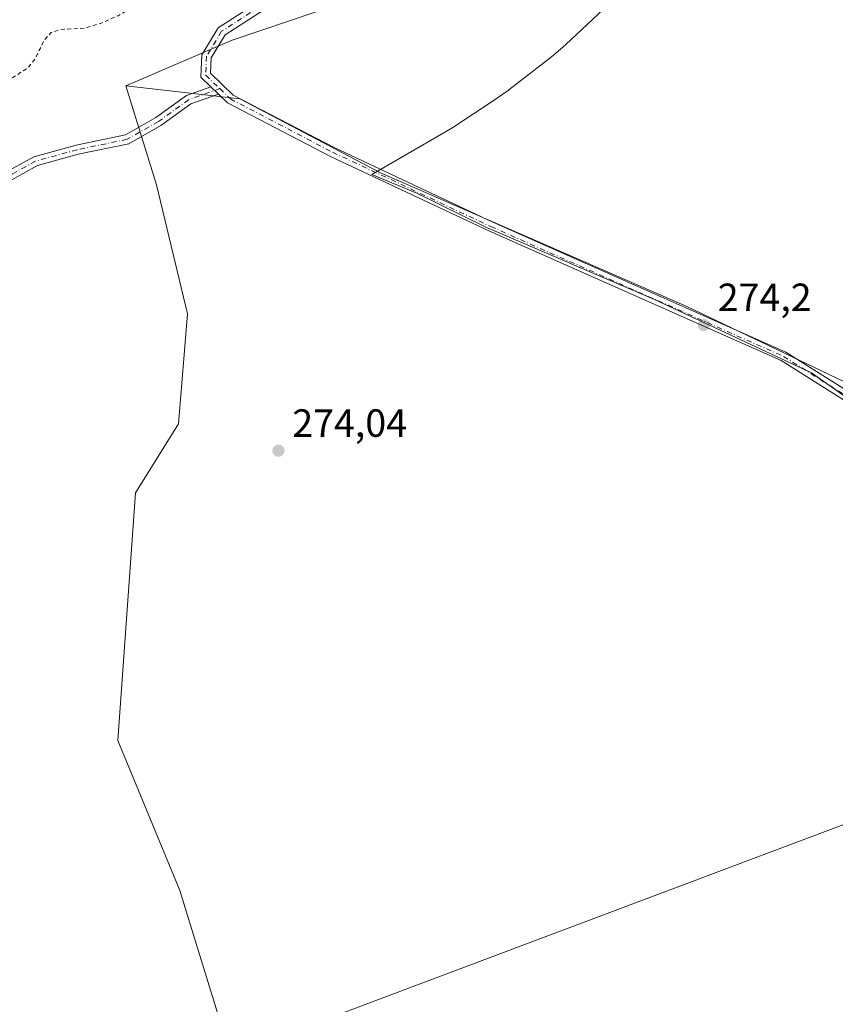
# Model space of a CAD drawing. Units: metres. Extents: x 601363 to 604834, y 4678274 to 4680637.
# Drawn here: x 601971 to 602178, y 4678564 to 4678815 of the extents above; entities that cross this region are included whole.
import ezdxf

# ---------------------------------------------------------------- set-up
doc = ezdxf.new("R2010")
doc.units = ezdxf.units.M
doc.header["$MEASUREMENT"] = 0
doc.linetypes.add('DGN Style 2', pattern=[1.6480167562047852, 0.988810053722871, -0.6592067024819142])
doc.linetypes.add('DGN Style 4', pattern=[2.6384748266838614, 1.318413404963828, -0.6592067024819142, 0.001648016756204785, -0.6592067024819142])
for name, color, linetype, lineweight in [('Arbolado forestal CxS', 92, 'Continuous', 0), ('Camino Cxs', 7, 'Continuous', 0), ('Camino eje', 30, 'DGN Style 4', 13), ('Curva de nivel auxiliar', 30, 'DGN Style 2', 0), ('Espacio natural protegido', 121, 'Continuous', 13), ('Espacio natural protegido CxS', 121, 'Continuous', 0), ('Pastizal CxS', 92, 'Continuous', 0), ('Pista no pavimentada Cxs', 111, 'Continuous', 0), ('Pista no pavimentada eje', 91, 'DGN Style 4', 0), ('Punto de cota en terreno', 7, 'Continuous', 0), ('Rótulo de punto de cota en terreno', 7, 'Continuous', 0), ('Suelo desnudo CxS', 253, 'Continuous', 0)]:
    doc.layers.add(name, color=color, linetype=linetype, lineweight=lineweight)
doc.styles.add('Style-Arial', font='txt')

# ---------------------------------------------------------------- blocks, each defined once
blk = doc.blocks.new('*U8')
at = {"layer": 'Arbolado forestal CxS', "color": 92, "linetype": 'Continuous', "lineweight": 0}
blk.add_polyline3d([(602427.9266999997, 4678781.2851, 274.3788999999961), (602365.9023000002, 4678741.053900001, 274.0963000000047), (602299.2317000004, 4678698.751700001, 273.9033999999957), (602311.0617000004, 4678683.931299999, 273.8898000000045), (602312.3217000002, 4678680.9713, 274.0724000000046), (602312.2117, 4678678.611300001, 274.3246000000072), (602312.9707000004, 4678674.676300001, 274.9527999999991), (602282.1677000001, 4678673.613500001, 276.593399999998), (602230.5619000001, 4678657.4911, 275.1067999999942), (602191.1069, 4678638.549500001, 275.0032999999967), (602195.1343, 4678675.1403, 274.5819999999949), (602195.1347000003, 4678700.049500001, 274.9082999999956), (602184.1750999996, 4678720.9735, 274.6419000000024), (602140.3351999996, 4678741.897700001, 274.5687000000034), (602062.6187000005, 4678775.7751, 274.6033000000025), (602026.7498000005, 4678794.706300001, 274.5592000000034), (601997.7805000005, 4678798.0065, 275.248900000006), (602024.7494000001, 4678809.5953, 274.9823999999935), (602053.6785000004, 4678819.3355, 274.426999999996)], dxfattribs=at)
blk = doc.blocks.new('5PATER')
at = {"layer": 'Suelo desnudo CxS', "linetype": 'Continuous', "lineweight": 0}
h = blk.add_hatch(color=51, dxfattribs=at)
edge = h.paths.add_edge_path()
edge.add_ellipse((0, 0), major_axis=(-0.1095731443231308, -0.1110710700762829), ratio=0.9994222409660322, start_angle=0, end_angle=360)

msp = doc.modelspace()

# ---------------------------------------------------------------- linework, layer by layer
at = {"layer": 'Arbolado forestal CxS', "color": 92, "linetype": 'Continuous', "lineweight": 0}
for points in [[(602053.6785000004, 4678819.3355, 274.426999999996), (602024.7494000001, 4678809.5953, 274.9823999999935), (601997.7805000005, 4678798.0065, 275.248900000006), (602005.5081000002, 4678772.827299999, 274.5424999999959), (602013.4594999999, 4678740.034299999, 274.290599999993), (602011.1079000002, 4678712.0207, 274.2108000000007), (602000.1897, 4678694.550899999, 274.3282000000036), (601995.6939000003, 4678631.540899999, 274.5829999999987), (602011.4719000002, 4678593.4001, 274.6300000000047), (602027.4896999998, 4678541.3369, 274.0503000000026)], [(602053.6785000004, 4678819.3355, 274.426999999996), (602024.7494000001, 4678809.5953, 274.9823999999935), (601997.7805000005, 4678798.0065, 275.248900000006)], [(602053.6785000004, 4678819.3355, 274.426999999996), (602024.7494000001, 4678809.5953, 274.9823999999935), (601997.7805000005, 4678798.0065, 275.248900000006)], [(601997.7805000005, 4678798.0065, 275.248900000006), (602005.5081000002, 4678772.827299999, 274.5424999999959), (602013.4594999999, 4678740.034299999, 274.290599999993), (602011.1079000002, 4678712.0207, 274.2108000000007), (602000.1897, 4678694.550899999, 274.3282000000036), (601995.6939000003, 4678631.540899999, 274.5829999999987), (602011.4719000002, 4678593.4001, 274.6300000000047), (602027.4896999998, 4678541.3369, 274.0503000000026), (602047.9922000002, 4678491.276900001, 274.1763000000064), (602077.3240999999, 4678438.7819, 274.4746000000014), (602104.6268999996, 4678397.8257, 274.8175999999949), (602111.4521000005, 4678356.8707, 274.4274000000005), (602118.2774999999, 4678318.1909, 274.482999999993), (602125.5517999995, 4678284.239499999, 274.5993000000017)], [(601997.7805000005, 4678798.0065, 275.248900000006), (602026.7498000005, 4678794.706300001, 274.5592000000034), (602062.6187000005, 4678775.7751, 274.6033000000025), (602140.3351999996, 4678741.897700001, 274.5687000000034), (602184.1750999996, 4678720.9735, 274.6419000000024), (602195.1347000003, 4678700.049500001, 274.9082999999956), (602195.1343, 4678675.1403, 274.5819999999949), (602191.1069, 4678638.549500001, 275.0032999999967)]]:
    msp.add_polyline3d(points, dxfattribs=at)
at = {"layer": 'Camino Cxs', "color": 7, "linetype": 'Continuous', "lineweight": 0, "extrusion": (0.1668463253864034, -0.1603302393366501, 0.9728599683712487), "elevation": -649439.7085362661, "flags": 128}
msp.add_lwpolyline([(3790762.408615715, 2731652.295106449), (3790762.408615716, 2731649.539208625)], dxfattribs=at)
at = {"layer": 'Camino Cxs', "color": 7, "linetype": 'Continuous', "lineweight": 0}
for points in [[(601966.2915000003, 4678775.5131, 275.1281000000017), (601974.3529000003, 4678779.960700001, 274.8555999999954), (601985.1096999999, 4678782.9189, 274.6429000000062), (601997.6630999995, 4678785.5341, 274.7725999999966), (602005.3793000003, 4678789.9067, 275.2185000000027), (602013.1369000003, 4678795.5241, 278.2173000000039), (602019.3778999997, 4678797.7545, 275.820000000007), (602021.3109999998, 4678795.8969, 275.1823000000004), (602014.2670999998, 4678793.3795, 275.8481999999931), (602006.6787, 4678787.884500001, 274.8337000000029), (601998.5198999997, 4678783.2611, 274.7560999999987), (601985.6732999999, 4678780.5847, 274.6380000000063), (601975.2632999998, 4678777.722100001, 274.8298999999971), (601967.9789000005, 4678773.7029, 274.9805999999954)], [(601966.2915000003, 4678775.5131, 275.1281000000017), (601974.3529000003, 4678779.960700001, 274.8555999999954), (601985.1096999999, 4678782.9189, 274.6429000000062), (601997.6630999995, 4678785.5341, 274.7725999999966), (602005.3793000003, 4678789.9067, 275.2185000000027), (602013.1369000003, 4678795.5241, 278.2173000000039), (602019.3778999997, 4678797.7545, 275.820000000007)], [(602021.3110999997, 4678795.8968, 275.1823000000004), (602014.2670999998, 4678793.3795, 275.8481999999931), (602006.6787, 4678787.884500001, 274.8337000000029), (601998.5198999997, 4678783.2611, 274.7560999999987), (601985.6732999999, 4678780.5847, 274.6380000000063), (601975.2632999998, 4678777.722100001, 274.8298999999971), (601967.9789000005, 4678773.7029, 274.9805999999954)]]:
    msp.add_polyline3d(points, dxfattribs=at)
at = {"layer": 'Camino eje', "color": 30, "linetype": 'DGN Style 4', "lineweight": 13}
msp.add_polyline3d([(602021.6069, 4678797.276900001, 275.2657000000036), (602013.7018999998, 4678794.451900001, 276.9239999999991), (602006.0290999999, 4678788.895500001, 275.0390000000043), (601998.0915000001, 4678784.397700001, 274.7611999999936), (601985.3914999999, 4678781.751700001, 274.6392000000051), (601974.8081, 4678778.8413, 274.8399000000064), (601967.1350999996, 4678774.608100001, 275.0256999999983)], dxfattribs=at)
at = {"layer": 'Curva de nivel auxiliar', "color": 30, "linetype": 'DGN Style 2', "lineweight": 0, "elevation": 272.5, "flags": 128}
msp.add_lwpolyline([(602110.6015, 4678284.020300001), (602110.3099999996, 4678284.510600001), (602107.7494999999, 4678288.831599999), (602107.7444000002, 4678288.840100001), (602104.0444, 4678294.920100001), (602104.0283000004, 4678294.945499999), (602099.0396999996, 4678302.613399999), (602098.0438000001, 4678304.161499999), (602097.8200000003, 4678304.870100001), (602096.3200000003, 4678307.4801), (602094.7907999996, 4678309.2181), (602094.0970999999, 4678310.296399999), (602090.6221000003, 4678316.471999999), (602087.4084000001, 4678322.799799999), (602084.7246000003, 4678328.4967), (602082.0345000001, 4678334.197000001), (602082.0311000004, 4678334.204100001), (602082.0225999998, 4678334.221200001), (602078.7325999998, 4678340.7312), (602078.7213000003, 4678340.753000001), (602075.2713000001, 4678347.183), (602075.2492000004, 4678347.222100001), (602072.3589000005, 4678352.0726), (602072.3419000005, 4678352.100099999), (602069.3019000003, 4678356.840100001), (602069.2742999997, 4678356.880799999), (602065.9961999999, 4678361.4782), (602062.7911, 4678366.034399999), (602059.0965999998, 4678373.4233), (602055.4286000002, 4678380.929300001), (602055.3885000005, 4678381.0031), (602055.3805000001, 4678381.0163), (602050.3504999997, 4678389.146299999), (602050.3324999996, 4678389.1744), (602045.0324999997, 4678397.134400001), (602045.0085000005, 4678397.1688), (602041.3085000003, 4678402.238800001), (602037.6311999997, 4678407.3014), (602033.1966000004, 4678413.963199999), (602029.1114999996, 4678420.831300001), (602025.4234999996, 4678427.7489), (602021.7544, 4678434.6972), (602021.7505000001, 4678434.704399999), (602017.7805000005, 4678442.0744), (602017.7767000003, 4678442.081499999), (602013.7467, 4678449.421499999), (602013.7285000002, 4678449.4531), (602013.6807000004, 4678449.525800001), (602008.0631999997, 4678457.302300001), (602002.5632999997, 4678465.0558), (601998.6355999997, 4678472.4702), (601998.1600000003, 4678474.5601), (601996.9400000004, 4678477.340100001), (601995.3399999999, 4678479.3201), (601994.7810000004, 4678479.7465), (601990.3936999999, 4678488.0285), (601986.9790000003, 4678494.4692), (601986.9500000002, 4678496.2501), (601985.7999999998, 4678500.640100001), (601981.7100000001, 4678509.0801), (601976.8600000005, 4678516.050100001), (601972.6799999997, 4678525.0101), (601971.4199999999, 4678526.270099999), (601969.7484999998, 4678527.3643), (601968.7961999997, 4678529.2051), (601958.8812999995, 4678552.679300001), (601958.8641999997, 4678552.717499999), (601939.5021000003, 4678593.6908), (601925.1052999999, 4678627.314099999), (601923.5099999999, 4678633.5601), (601917.2800000003, 4678648.6501), (601914.4100000003, 4678656.950099999), (601911.0499999998, 4678668.6601), (601905.9900000002, 4678680.770099999), (601903.5800000001, 4678691.360099999), (601897.2100000001, 4678710.200099999), (601897.04, 4678715.590100001), (601897.7800000003, 4678721.610099999), (601901.6799999997, 4678730.100099999), (601903.0099999999, 4678737.170100001), (601905.0999999996, 4678740.6501), (601912.29, 4678749.9101), (601915.04, 4678753.0001), (601930.9500000002, 4678767.620100001), (601937.8399999999, 4678774.800100001), (601947.0499999998, 4678781.7301), (601950.0999999996, 4678785.720100001), (601956.3200000003, 4678792.0101), (601957.7100000001, 4678794.210100001), (601960.29, 4678796.4001), (601968.3499999996, 4678799.690099999), (601972.8099999996, 4678802.520099999), (601974.7100000001, 4678804.880100001), (601977.1100000005, 4678809.790100001), (601978.7999999998, 4678811.520099999), (601981.1799999997, 4678812.3301), (601987.1799999997, 4678812.640100001), (601991.4900000002, 4678813.920100001), (601995.7999999998, 4678815.8201), (602005.3499999996, 4678821.610099999), (602007.4000000004, 4678823.4101), (602009.1500000004, 4678825.5601), (602011.9299999997, 4678831.340100001), (602013.0300000003, 4678832.4901), (602014.5099999999, 4678832.8301), (602016.5700000003, 4678832.220100001), (602017.9299999997, 4678831.0101), (602020.6500000004, 4678827.090100001), (602021.8399999999, 4678826.130100001), (602023.2999999998, 4678825.550100001), (602025.7699999996, 4678825.370100001), (602028.9299999997, 4678825.7301), (602033.8399999999, 4678827.710100001), (602038.9299999997, 4678830.890100001), (602045.5899999999, 4678837.800100001), (602047.5800000001, 4678842.100099999), (602048.8799999999, 4678848.5101), (602050.0899999999, 4678850.4801), (602051.8099999996, 4678851.390100001), (602055.9100000003, 4678852.220100001), (602059.2400000002, 4678853.3301), (602068.1500000004, 4678857.200099999), (602069.7100000001, 4678858.9001), (602071.3700000001, 4678863.4101), (602072.6600000003, 4678864.6501), (602073.7800000003, 4678865.100099999), (602078.2999999998, 4678865.870100001), (602083.0899999999, 4678868.840100001), (602090.2800000003, 4678872.340100001), (602091.9800000006, 4678873.9101), (602093.7199999997, 4678877.5001), (602094.9400000004, 4678878.2501), (602097.2300000006, 4678878.1501), (602100.4699999997, 4678876.9301), (602102.6600000003, 4678876.4801), (602108.5199999996, 4678876.390100001), (602111.9199999999, 4678875.9001), (602113.6100000005, 4678876.270099999), (602119.6900000004, 4678881.0801), (602123.7999999998, 4678882.360099999), (602128.7999999998, 4678886.220100001), (602137.9900000002, 4678890.2501), (602139.8499999996, 4678891.890100001), (602142.5, 4678895.380100001), (602143.9500000002, 4678896.670100001), (602148.1100000005, 4678899.0001), (602154.2800000003, 4678901.4901), (602158.4900000002, 4678903.7301), (602165.7999999998, 4678908.670100001), (602169.4699999997, 4678911.5801), (602171.0700000003, 4678914.0001), (602172.0800000001, 4678918.290100001), (602172.8300000001, 4678919.950099999), (602174.2100000001, 4678921.780099999), (602177.5300000003, 4678925.130100001), (602180.6200000001, 4678932.3101), (602186.0599999996, 4678940.1601), (602186.5599999996, 4678942.040100001), (602186.7199999997, 4678946.200099999), (602187.3499999996, 4678949.550100001), (602188.5700000003, 4678953.4801), (602190.7999999998, 4678958.2301), (602193.8200000003, 4678962.460100001), (602199.4299999997, 4678967.4001), (602200.1100000005, 4678968.6801), (602200.4600000001, 4678971.920100001), (602201.25, 4678974.100099999), (602202.2599999999, 4678975.540100001), (602205.1500000004, 4678978.0701), (602206.25, 4678980.130100001), (602207.6200000001, 4678986.300100001), (602211.1600000003, 4678997.090100001), (602212.1100000005, 4679002.550100001), (602212.5800000001, 4679013.720100001), (602212.1100000005, 4679020.720100001), (602213.3600000005, 4679028.4801), (602213.3899999997, 4679034.1501), (602214.0300000003, 4679038.4901), (602214.2199999997, 4679042.670100001), (602215.9400000004, 4679053.420100001), (602216.1500000004, 4679056.790100001), (602215.4699999997, 4679065.8301), (602214.6900000004, 4679071.770099999), (602214.7699999996, 4679081.9901), (602214.4299999997, 4679084.640100001), (602213.1900000004, 4679087.670100001), (602211.6699999999, 4679089.610099999), (602210.04, 4679090.420100001), (602205.9100000003, 4679091.620100001), (602204.8399999999, 4679092.420100001), (602204.8600000005, 4679093.770099999), (602206.7999999998, 4679098.4301), (602206.6699999999, 4679101.880100001), (602203.3200000003, 4679112.110099999), (602193.5800000001, 4679138.4801), (602183.1900000004, 4679168.100099999), (602174.4100000003, 4679192.0601), (602167.2699999996, 4679208.4801), (602161.2400000002, 4679221.350099999), (602155.2000000002, 4679234.720100001), (602145.5199999996, 4679252.880100001), (602127.5899999999, 4679279.5001), (602096.9800000006, 4679316.620100001), (602068.3700000001, 4679349.7301), (602064.1600000003, 4679358.360099999), (602062.25, 4679361.300100001), (602059.4600000001, 4679362.840100001), (602049.2300000006, 4679365.670100001), (602047.5499999998, 4679366.450099999), (602046.5099999999, 4679367.360099999), (602046.1900000004, 4679368.1601), (602046.3399999999, 4679369.050100001), (602052.29, 4679370.840100001), (602052.4400000004, 4679372.210100001), (602049.2100000001, 4679376.4901), (602036.5499999998, 4679392.370100001), (602022.6299999999, 4679412.1601), (602009.75, 4679430.5601), (602008.0899999999, 4679433.9901), (602007.8499999996, 4679438.630100001), (602007.4600000001, 4679440.590100001), (602005.7100000001, 4679444.3101), (602003.4100000003, 4679447.690099999), (602000.5899999999, 4679449.640100001), (601996.8300000001, 4679450.290100001), (601995.8700000001, 4679450.7601), (601991.3200000003, 4679456.200099999), (601989.2400000002, 4679457.710100001), (601985.6500000004, 4679459.550100001), (601984.0899999999, 4679460.780099999), (601982.3899999997, 4679463.300100001), (601978.4600000001, 4679466.6601), (601975.8899999997, 4679468.290100001), (601963.9699999997, 4679476.700099999), (601960.04, 4679479.950099999), (601956.7000000002, 4679483.6501), (601952.25, 4679486.850099999), (601943.0999999996, 4679490.940099999), (601941.8700000001, 4679492.2301), (601939.3099999996, 4679496.280099999), (601929.4699999997, 4679507.470100001), (601923.9600000001, 4679511.860099999), (601921.0999999996, 4679517.450099999), (601906.79, 4679536.9101), (601899.0199999996, 4679544.9901), (601891.3899999997, 4679553.630100001), (601887.6100000005, 4679558.5601), (601881.2400000002, 4679565.210100001), (601872.04, 4679578.050100001), (601863.9000000004, 4679585.720100001), (601857.9900000002, 4679593.9901), (601850.9400000004, 4679600.920100001), (601837.75, 4679615.800100001), (601829.4199999999, 4679623.360099999), (601816.0099999999, 4679633.600099999), (601809.2199999997, 4679640.8201), (601803.7800000003, 4679645.7301), (601800.2300000006, 4679648.2601), (601793.0999999996, 4679655.950099999), (601784.5999999996, 4679666.530099999), (601776.1900000004, 4679674.470100001), (601771.0800000001, 4679678.2601), (601768.5300000003, 4679681.8201), (601762.4900000002, 4679688.470100001), (601759.9600000001, 4679692.4801), (601758.3200000003, 4679694.4301), (601755.8399999999, 4679696.5001), (601750.5499999998, 4679699.220100001), (601748.54, 4679700.9101), (601747.6299999999, 4679702.2301), (601746.25, 4679707.790100001), (601744.8300000001, 4679710.710100001), (601740.8200000003, 4679715.9001), (601731.8399999999, 4679726.0101), (601727.5099999999, 4679729.4101), (601722.7100000001, 4679731.880100001), (601719.5, 4679734.370100001), (601715.4500000002, 4679736.610099999), (601713.9299999997, 4679738.590100001), (601711.9100000003, 4679742.1801), (601710.6699999999, 4679743.550100001), (601706.4100000003, 4679747.390100001), (601702.4299999997, 4679749.610099999), (601700.4800000006, 4679751.2401), (601699.5499999998, 4679752.770099999), (601698, 4679756.640100001), (601696.9600000001, 4679757.8101), (601693.5700000003, 4679760.390100001), (601690.7199999997, 4679766.1601), (601689.1699999999, 4679768.3201), (601685.9699999997, 4679770.960100001), (601681.2199999997, 4679773.600099999), (601678.5999999996, 4679775.710100001), (601677.4000000004, 4679776.110099999), (601676.4800000006, 4679775.800100001), (601676.25, 4679774.620100001), (601676.8600000005, 4679773.1601), (601678.8700000001, 4679770.890100001), (601681.8799999999, 4679768.550100001), (601688.79, 4679757.840100001), (601692.7699999996, 4679754.390100001), (601695.6699999999, 4679749.450099999), (601700.4299999997, 4679743.3201), (601702.5099999999, 4679741.540100001), (601707.3600000005, 4679738.390100001), (601710.5, 4679735.110099999), (601715.79, 4679727.960100001), (601716.8899999997, 4679724.540100001), (601719.3399999999, 4679721.6601), (601721.0099999999, 4679720.0601), (601722.4600000001, 4679719.220100001), (601726.3399999999, 4679718.8101), (601727.9800000006, 4679718.050100001), (601728.7000000002, 4679716.610099999), (601729.9800000006, 4679712.090100001), (601730.9900000002, 4679706.890100001), (601733.3099999996, 4679703.090100001), (601735.1100000005, 4679701.960100001), (601740.7400000002, 4679701.2501), (601743.3600000005, 4679700.3101), (601744.3600000005, 4679698.710100001), (601744.6299999999, 4679694.8201), (601745.3200000003, 4679693.200099999), (601746.7599999999, 4679692.120100001), (601750.2999999998, 4679690.350099999), (601753.8300000001, 4679687.670100001), (601754.2100000001, 4679686.790100001), (601754.0999999996, 4679685.5801), (601751.8200000003, 4679683.550100001), (601751.54, 4679680.6801), (601754.2000000002, 4679673.120100001), (601755.7199999997, 4679670.7601), (601757.4600000001, 4679669.670100001), (601758.8099999996, 4679669.770099999), (601760.0999999996, 4679670.770099999), (601762.1200000001, 4679673.7601), (601763.4699999997, 4679675.0601), (601765.3499999996, 4679675.710100001), (601766.6600000003, 4679675.780099999), (601767.5599999996, 4679675.4901), (601767.5700000003, 4679673.840100001), (601766.6399999997, 4679671.8101), (601765.9000000004, 4679671.030099999), (601763.4500000002, 4679669.9301), (601762.04, 4679668.9101), (601760.8099999996, 4679667.5001), (601760.1200000001, 4679665.9101), (601760.6900000004, 4679663.5701), (601764.1299999999, 4679659.2301), (601767.0999999996, 4679656.710100001), (601772.9900000002, 4679653.940099999), (601773.5700000003, 4679653.100099999), (601775.1900000004, 4679648.380100001), (601776.1900000004, 4679647.0601), (601777.3200000003, 4679646.3201), (601778.0999999996, 4679646.300100001), (601778.8200000003, 4679646.6801), (601781.4199999999, 4679650.090100001), (601783.1500000004, 4679651.300100001), (601782.5800000001, 4679649.350099999), (601780.1799999997, 4679644.9101), (601780.2400000002, 4679643.7501), (601780.8799999999, 4679642.960100001), (601783.54, 4679641.6501), (601787.4600000001, 4679641.110099999), (601791.1500000004, 4679637.050100001), (601793.3399999999, 4679635.770099999), (601797.8799999999, 4679633.8301), (601800.4400000004, 4679631.670100001), (601805.29, 4679628.420100001), (601810.04, 4679624.0801), (601813.3499999996, 4679622.3301), (601820.1699999999, 4679620.5601), (601823.0999999996, 4679619.2301), (601826.9699999997, 4679616.7401), (601838.7100000001, 4679607.700099999), (601845.29, 4679600.2301), (601850.0300000003, 4679595.970100001), (601854.75, 4679588.390100001), (601863.7699999996, 4679578.5801), (601870.2100000001, 4679569.340100001), (601877.4000000004, 4679560.290100001), (601878.8300000001, 4679558.040100001), (601881.6399999997, 4679552.270099999), (601884.3899999997, 4679548.5101), (601886.7800000003, 4679544.270099999), (601890.0999999996, 4679540.2401), (601895.2100000001, 4679531.130100001), (601897.2800000003, 4679528.380100001), (601901.5300000003, 4679523.7301), (601905.54, 4679511.860099999), (601905.6399999997, 4679510.0601), (601905.1299999999, 4679508.360099999), (601904.1299999999, 4679507.0101), (601903.1799999997, 4679506.5101), (601900.1100000005, 4679506.540100001), (601895.3099999996, 4679508.100099999), (601892.8700000001, 4679508.4901), (601889.6900000004, 4679508.040100001), (601887.75, 4679507.090100001), (601887.1699999999, 4679506.420100001), (601887.9900000002, 4679506.100099999), (601891.2599999999, 4679506.050100001), (601893.1299999999, 4679505.620100001), (601899.1299999999, 4679502.1501), (601900.8099999996, 4679500.200099999), (601902.0199999996, 4679497.960100001), (601902.4100000003, 4679496.0601), (601902.54, 4679492.100099999), (601903.4400000004, 4679490.120100001), (601907.0899999999, 4679487.220100001), (601913.2199999997, 4679483.9101), (601914.2800000003, 4679482.6801), (601915.0499999998, 4679480.5601), (601915.0099999999, 4679477.350099999), (601914.3300000001, 4679475.600099999), (601913.5800000001, 4679474.780099999), (601911.5800000001, 4679474.420100001), (601908.1200000001, 4679475.5101), (601906.4900000002, 4679475.530099999), (601903.2599999999, 4679472.9001), (601896.1600000003, 4679468.200099999), (601884.8700000001, 4679467.3101), (601880.8600000005, 4679467.610099999), (601867.6699999999, 4679471.220100001), (601859.9500000002, 4679473.8101), (601841.8899999997, 4679476.1801), (601833.9600000001, 4679477.530099999), (601830.0700000003, 4679477.630100001), (601822.8200000003, 4679478.610099999), (601812.5499999998, 4679481.4101), (601801.2400000002, 4679484.9301), (601795.3799999999, 4679487.360099999), (601784.8099999996, 4679494.350099999), (601776.7100000001, 4679498.590100001), (601771.9299999997, 4679501.9801), (601768.0199999996, 4679507.840100001), (601765.2199999997, 4679510.470100001), (601753.8300000001, 4679516.920100001), (601745.8499999996, 4679522.630100001), (601736.0899999999, 4679528.710100001), (601733.5599999996, 4679529.780099999), (601732.7599999999, 4679529.630100001), (601732.1399999997, 4679529.110099999), (601731.9100000003, 4679528.2401), (601732.2000000002, 4679527.2601), (601733.7199999997, 4679525.270099999), (601756.3399999999, 4679507.290100001), (601772.5800000001, 4679491.890100001), (601780.6500000004, 4679485.630100001), (601789.25, 4679481.1801), (601797.1299999999, 4679477.8301), (601800.1399999997, 4679475.5801), (601803.0199999996, 4679473.9901), (601806.04, 4679473.0101), (601809.8700000001, 4679472.530099999), (601813.9199999999, 4679470.340100001), (601815.75, 4679470.120100001), (601819.5599999996, 4679471.270099999), (601821.1900000004, 4679470.440099999), (601822.5800000001, 4679470.440099999), (601828.9500000002, 4679472.350099999), (601831.4600000001, 4679472.620100001), (601833.2800000003, 4679472.450099999), (601837.1200000001, 4679470.6801), (601841.4299999997, 4679469.6501), (601849.6699999999, 4679466.970100001), (601854.7699999996, 4679465.8201), (601861.8700000001, 4679463.2601), (601869.9900000002, 4679461.920100001), (601874.7199999997, 4679460.7501), (601883.2300000006, 4679456.780099999), (601885.6200000001, 4679456.130100001), (601891.1299999999, 4679457.370100001), (601899.3200000003, 4679458.3101), (601915.2699999996, 4679461.2401), (601923.7699999996, 4679463.210100001), (601942.8200000003, 4679465.2501), (601954.6900000004, 4679464.5601), (601958.6900000004, 4679463.7301), (601964.3099999996, 4679461.140100001), (601967.75, 4679458.9801), (601972.2599999999, 4679454.340100001), (601977.4100000003, 4679452.770099999), (601979.1100000005, 4679451.940099999), (601980.4900000002, 4679450.3301), (601981.9600000001, 4679445.5701), (601986.8700000001, 4679438.2601), (601990.1100000005, 4679431.0601), (601992.0300000003, 4679424.0601), (601994.3700000001, 4679418.640100001), (601995.4100000003, 4679412.590100001), (601996.7400000002, 4679408.0801), (601998.4100000003, 4679399.870100001), (602000.1100000005, 4679394.8301), (602001.9199999999, 4679392.890100001), (602005.3399999999, 4679392.440099999), (602006.6699999999, 4679391.710100001), (602007.7599999999, 4679390.190099999), (602008.6799999997, 4679387.7401), (602008.6299999999, 4679385.5701), (602007.6900000004, 4679384.2301), (602004.5300000003, 4679383.450099999), (602001.6799999997, 4679381.4301), (601999.9000000004, 4679380.5801), (601994.5199999996, 4679379.350099999), (601992.9299999997, 4679377.7301), (601991.5, 4679374.1601), (601991.1399999997, 4679371.5701), (601992, 4679366.120100001), (601993.3399999999, 4679361.4901), (601994.6600000003, 4679359.270099999), (601996.3600000005, 4679357.290100001), (602001.1399999997, 4679353.590100001), (602004.2699999996, 4679352.170100001), (602016.79, 4679347.800100001), (602024.6100000005, 4679343.8101), (602026.0700000003, 4679342.9101), (602026.7100000001, 4679342.130100001), (602025.2599999999, 4679341.5601), (602022.3200000003, 4679341.770099999), (602014.6500000004, 4679343.380100001), (602008.3499999996, 4679345.1601), (602006.7300000006, 4679345.300100001), (602005.3499999996, 4679344.5601), (602003.5599999996, 4679341.860099999), (602002.5800000001, 4679339.390100001), (602002.6799999997, 4679337.3301), (602003.4699999997, 4679336.470100001), (602004.3600000005, 4679336.2501), (602008.6500000004, 4679337.1801), (602010.4400000004, 4679337.090100001), (602017.9800000006, 4679333.3201), (602021.7100000001, 4679330.9901), (602023.6500000004, 4679331.020099999), (602024.1799999997, 4679328.940099999), (602024.8899999997, 4679328.1801), (602029.5300000003, 4679328.0001), (602033.2300000006, 4679326.5601), (602036.7400000002, 4679324.390100001), (602045.4100000003, 4679317.3301), (602048.6699999999, 4679315.530099999), (602049.5099999999, 4679314.4901), (602049.3499999996, 4679313.9001), (602047.9600000001, 4679313.520099999), (602046.4500000002, 4679313.880100001), (602042.7800000003, 4679316.440099999), (602040.4500000002, 4679317.4001), (602033.7699999996, 4679318.4001), (602024.7599999999, 4679323.770099999), (602019.5300000003, 4679323.920100001), (602015.2300000006, 4679325.4301), (602011.8600000005, 4679327.0601), (602007.7199999997, 4679328.140100001), (602004.8899999997, 4679329.7501), (602002.0499999998, 4679330.420100001), (602000.1600000003, 4679331.4901), (601997.3700000001, 4679333.700099999), (601993.6200000001, 4679335.1501), (601989.7300000006, 4679337.210100001), (601980.5300000003, 4679341.300100001), (601964.5700000003, 4679347.390100001), (601952.4400000004, 4679353.380100001), (601949.3899999997, 4679354.5601), (601944.4800000006, 4679357.340100001), (601938.7199999997, 4679359.270099999), (601935.7199999997, 4679360.9801), (601932.7199999997, 4679362.050100001), (601929.5899999999, 4679364.3101), (601923.4299999997, 4679367.3101), (601918.8600000005, 4679371.880100001), (601914.1699999999, 4679375.4001), (601905.8700000001, 4679379.8201), (601899.7300000006, 4679384.090100001), (601889.3799999999, 4679388.5701), (601881.3799999999, 4679391.190099999), (601872.4600000001, 4679398.9801), (601868.0499999998, 4679401.940099999), (601866.3799999999, 4679402.3301), (601864.0800000001, 4679402.300100001), (601856.4100000003, 4679399.790100001), (601854.6299999999, 4679399.770099999), (601852.8799999999, 4679401.040100001), (601848.0499999998, 4679408.2601), (601846.9299999997, 4679409.4001), (601846.2199999997, 4679409.6601), (601844.2800000003, 4679408.960100001), (601840.5999999996, 4679406.2501), (601839.7800000003, 4679404.6801), (601839.8899999997, 4679403.790100001), (601840.5099999999, 4679403.1801), (601842.6500000004, 4679402.670100001), (601844.8200000003, 4679401.6501), (601846.0499999998, 4679400.720100001), (601847.1299999999, 4679399.210100001), (601847.8399999999, 4679396.8101), (601847.9800000006, 4679394.960100001), (601846.9000000004, 4679391.0101), (601846.7699999996, 4679389.4001), (601847.5199999996, 4679387.420100001), (601849.9800000006, 4679384.3301), (601851.6200000001, 4679384.130100001), (601854.1600000003, 4679385.3201), (601856.0199999996, 4679384.9101), (601860.5099999999, 4679381.380100001), (601864.4699999997, 4679376.350099999), (601865.8899999997, 4679375.110099999), (601871.7199999997, 4679372.0601), (601875.8899999997, 4679371.4001), (601877.6399999997, 4679370.710100001), (601880.1900000004, 4679368.360099999), (601885.4299999997, 4679364.6501), (601890.0999999996, 4679359.970100001), (601901.6200000001, 4679353.4001), (601906.04, 4679349.0701), (601908.79, 4679346.9901), (601919.2300000006, 4679340.100099999), (601926.4100000003, 4679336.360099999), (601933.3399999999, 4679332.100099999), (601944.6399999997, 4679326.870100001), (601949.9800000006, 4679323.790100001), (601957.7800000003, 4679320.270099999), (601963.5, 4679317.2501), (601983.4800000006, 4679309.2301), (601987.1600000003, 4679306.5801), (601988.4500000002, 4679304.840100001), (601988.6799999997, 4679302.5601), (601987.8399999999, 4679295.9901), (601988.54, 4679293.7401), (601990.4699999997, 4679291.840100001), (601998.1299999999, 4679286.9301), (602000.4900000002, 4679285.770099999), (602005.5199999996, 4679284.340100001), (602008.5499999998, 4679284.130100001), (602009.6900000004, 4679284.420100001), (602011.0599999996, 4679285.300100001), (602013.9000000004, 4679289.110099999), (602014.7400000002, 4679289.780099999), (602016.75, 4679290.2301), (602018.5800000001, 4679289.7401), (602027.8200000003, 4679284.840100001), (602037.9000000004, 4679280.1601), (602055.9400000004, 4679268.100099999), (602057.9400000004, 4679266.280099999), (602060.5800000001, 4679263.110099999), (602064.7300000006, 4679256.620100001), (602066.9000000004, 4679254.770099999), (602069.6500000004, 4679253.800100001), (602071.8300000001, 4679254.640100001), (602073.7100000001, 4679254.1801), (602078.5999999996, 4679254.9001), (602080.4900000002, 4679254.8101), (602081.9100000003, 4679254.100099999), (602082.2000000002, 4679253.4301), (602082.0199999996, 4679252.270099999), (602078.1299999999, 4679248.350099999), (602077.9900000002, 4679246.7501), (602078.5999999996, 4679245.220100001), (602085.1399999997, 4679237.9901), (602089.0199999996, 4679232.8301), (602091.6200000001, 4679231.280099999), (602092.0300000003, 4679230.2501), (602092.2000000002, 4679226.210100001), (602092.7999999998, 4679224.620100001), (602095.9000000004, 4679223.550100001), (602097.9500000002, 4679222.3201), (602098.7199999997, 4679221.470100001), (602100.1299999999, 4679218.5601), (602100.5499999998, 4679218.970100001), (602101.1900000004, 4679221.8201), (602101.8300000001, 4679222.9801), (602102.79, 4679223.610099999), (602103.8399999999, 4679223.190099999), (602104.04, 4679222.100099999), (602103.7800000003, 4679221.030099999), (602100.7599999999, 4679214.590100001), (602100.7199999997, 4679212.8201), (602101.4699999997, 4679210.4801), (602106.2699999996, 4679203.1601), (602108.6200000001, 4679198.640100001), (602113.0999999996, 4679191.6501), (602119.7199999997, 4679179.2601), (602123.9000000004, 4679173.9801), (602128.6900000004, 4679164.620100001), (602134.8600000005, 4679154.940099999), (602139.04, 4679146.030099999), (602141.7699999996, 4679137.9001), (602145.3300000001, 4679129.850099999), (602146.8300000001, 4679124.690099999), (602148.7100000001, 4679119.7601), (602150.3499999996, 4679112.9901), (602152.4199999999, 4679106.720100001), (602154.1100000005, 4679100.210100001), (602156.0800000001, 4679089.8301), (602159.7800000003, 4679082.040100001), (602162.4000000004, 4679073.5001), (602163.1100000005, 4679068.3201), (602162.8399999999, 4679059.720100001), (602161.9800000006, 4679053.640100001), (602162.8899999997, 4679047.6801), (602162.2999999998, 4679041.3201), (602162.9699999997, 4679035.670100001), (602163.2800000003, 4679024.5601), (602164.0700000003, 4679019.200099999), (602163.3200000003, 4679014.2401), (602163.1100000005, 4679008.470100001), (602161.8899999997, 4679002.870100001), (602160.2800000003, 4678998.0101), (602156.8200000003, 4678989.860099999), (602155.2100000001, 4678984.5001), (602151.8200000003, 4678978.2601), (602148.9900000002, 4678974.550100001), (602146.2599999999, 4678971.620100001), (602139.0499999998, 4678964.6501), (602131.8200000003, 4678958.220100001), (602119.1299999999, 4678948.4901), (602112.0999999996, 4678943.720100001), (602107.2400000002, 4678939.800100001), (602098.5499999998, 4678934.350099999), (602091.1699999999, 4678930.880100001), (602076.5800000001, 4678922.9901), (602063.9699999997, 4678917.8101), (602053.1799999997, 4678911.870100001), (602029.9699999997, 4678901.9301), (602016.8099999996, 4678894.2501), (602008.0300000003, 4678889.850099999), (602000.5800000001, 4678884.370100001), (601994.4299999997, 4678880.4801), (601982.4699999997, 4678875.8201), (601950.6699999999, 4678858.8201), (601936.7800000003, 4678848.940099999), (601928.54, 4678844.670100001), (601923.2999999998, 4678839.770099999), (601915.2300000006, 4678834.2301), (601912.2400000002, 4678831.0701), (601909.7699999996, 4678825.920100001), (601908.4800000006, 4678824.470100001), (601907.29, 4678824.120100001), (601903.9100000003, 4678824.720100001), (601902.3200000003, 4678824.270099999), (601899.3099999996, 4678821.440099999), (601893.7400000002, 4678818.950099999), (601890.2000000002, 4678816.850099999), (601888.6799999997, 4678815.140100001), (601887.2100000001, 4678812.5601), (601886.5, 4678812.0101), (601871.2599999999, 4678805.720100001), (601868.29, 4678803.960100001), (601863.75, 4678800.1801), (601860.8799999999, 4678799.0701), (601858.3799999999, 4678799.2501), (601856.1600000003, 4678800.270099999), (601854.9699999997, 4678801.7501), (601852.25, 4678806.7301), (601851.6200000001, 4678807.1501), (601850.7300000006, 4678806.6501), (601850.0700000003, 4678805.380100001), (601849.8499999996, 4678803.6601), (601850.5999999996, 4678800.420100001), (601851.6699999999, 4678798.850099999), (601853.54, 4678797.130100001), (601858.7000000002, 4678794.2601), (601861.0800000001, 4678791.2601), (601871.7100000001, 4678769.280099999), (601876.54, 4678755.2301), (601877.2800000003, 4678752.460100001), (601877.5599999996, 4678748.940099999), (601877.1399999997, 4678744.0801), (601875.7000000002, 4678738.280099999), (601875.8399999999, 4678727.8101), (601875.4800000006, 4678727.2401), (601874.4199999999, 4678727.4801), (601870.4699999997, 4678730.7601), (601870.04, 4678730.7601), (601869.6699999999, 4678729.950099999), (601871.2599999999, 4678718.200099999), (601871.9000000004, 4678708.030099999), (601871.9299999997, 4678700.5701), (601873.0300000003, 4678696.720100001), (601877.9900000002, 4678685.4901), (601879.4900000002, 4678682.440099999), (601882.1200000001, 4678678.270099999), (601883.1299999999, 4678675.870100001), (601883.8899999997, 4678672.610099999), (601884.3700000001, 4678668.5601), (601886.1200000001, 4678665.420100001), (601886.8200000003, 4678662.690099999), (601886.5800000001, 4678660.040100001), (601885.8899999997, 4678659.2401), (601885.2800000003, 4678659.5101), (601881.5300000003, 4678666.470100001), (601879.5700000003, 4678671.5701), (601876.7699999996, 4678673.550100001), (601872.9100000003, 4678674.3201), (601868.7000000002, 4678677.770099999), (601867.5700000003, 4678679.3101), (601865.5199999996, 4678683.470100001), (601860.8799999999, 4678688.950099999), (601857.1299999999, 4678694.7601), (601846.6699999999, 4678706.8101), (601841.8799999999, 4678714.4301), (601838.6200000001, 4678720.4301), (601836.0899999999, 4678724.020099999), (601833.7300000006, 4678730.290100001), (601829.1399999997, 4678736.1801), (601825.6900000004, 4678744.6601), (601820.3099999996, 4678752.800100001), (601817.0899999999, 4678759.0001), (601812.6399999997, 4678765.620100001), (601810.5199999996, 4678770.390100001), (601808.29, 4678774.130100001), (601806.2100000001, 4678779.700099999), (601803.6299999999, 4678784.340100001), (601799.0199999996, 4678795.440099999), (601797.2199999997, 4678801.940099999), (601793.2400000002, 4678810.4101), (601788.1500000004, 4678826.540100001), (601780.29, 4678844.390100001), (601778.3600000005, 4678852.7401), (601777.7211999996, 4678854.4465), (601775.2637999998, 4678870.7908), (601775.2620999999, 4678870.8018), (601771.6240999997, 4678893.291400001), (601771.6207999998, 4678893.3103), (601771.6113, 4678893.3566), (601767.6425000001, 4678910.554500001), (601767.6321, 4678910.595600001), (601767.6272999998, 4678910.612400001), (601761.9155000001, 4678929.982799999), (601763.5899999999, 4678933.690099999), (601764.4699999997, 4678937.4801), (601764.54, 4678945.340100001), (601763.8200000003, 4678951.090100001), (601763.8799999999, 4678956.6601), (601762.9400000004, 4678962.6801), (601762.9299999997, 4678970.890100001), (601763.5300000003, 4678976.620100001), (601765.6799999997, 4678983.300100001), (601765.9600000001, 4678986.110099999), (601765.5099999999, 4678988.5001), (601763.7199999997, 4678993.2501), (601763.0599999996, 4678997.190099999), (601763.2400000002, 4679001.1501), (601764.4900000002, 4679006.7301), (601764.4400000004, 4679009.3101), (601763.8799999999, 4679010.6601), (601761.9299999997, 4679012.790100001), (601760.9000000004, 4679014.420100001), (601758.4699999997, 4679019.970100001), (601753.5700000003, 4679041.790100001), (601753.4400000004, 4679044.470100001), (601754.2100000001, 4679052.380100001), (601754.2199999997, 4679059.300100001), (601755.7100000001, 4679067.3101), (601754.4500000002, 4679073.5801), (601754.0800000001, 4679083.2601), (601753.7000000002, 4679085.950099999), (601751.7999999998, 4679091.600099999), (601747.3200000003, 4679107.380100001), (601742.2300000006, 4679120.690099999), (601739.7800000003, 4679128.790100001), (601737.8499999996, 4679133.670100001), (601737.5899999999, 4679140.6801), (601737.1900000004, 4679143.210100001), (601735.3700000001, 4679148.1501), (601732.4100000003, 4679154.720100001), (601730.1900000004, 4679162.340100001), (601728.2599999999, 4679167.040100001), (601727.6299999999, 4679170.790100001), (601725.7599999999, 4679176.6501), (601723.6600000003, 4679186.590100001), (601717.6600000003, 4679204.370100001), (601715.7999999998, 4679212.9001), (601712.7300000006, 4679221.720100001), (601711.6900000004, 4679229.110099999), (601710.1500000004, 4679235.920100001), (601708.5, 4679239.360099999), (601705.4199999999, 4679243.610099999), (601704.1200000001, 4679246.5701), (601702.3499999996, 4679256.0601), (601701.8899999997, 4679260.9801), (601699.9500000002, 4679269.350099999), (601697.04, 4679275.4901), (601695.6900000004, 4679279.940099999), (601692.7699999996, 4679284.5701), (601691.0099999999, 4679288.1501), (601690.5, 4679289.9901), (601690.1600000003, 4679293.6601), (601687.8200000003, 4679299.390100001), (601685.8300000001, 4679308.5101), (601683.29, 4679314.140100001), (601682.7999999998, 4679317.370100001), (601682.4100000003, 4679326.7401), (601681.7300000006, 4679329.970100001), (601678.4299999997, 4679338.700099999), (601674.04, 4679347.290100001), (601670.2999999998, 4679358.6801), (601667.5700000003, 4679363.300100001), (601664.3499999996, 4679370.1601), (601663.7100000001, 4679372.770099999), (601662.8099999996, 4679379.620100001), (601661.9100000003, 4679382.8101), (601658.54, 4679389.890100001), (601657.6056000004, 4679391.5537), (601653.7411000002, 4679402.8739), (601652.9299999997, 4679404.9001), (601652.8046000004, 4679405.6173), (601652.0626999997, 4679407.7906), (601647.6416999997, 4679422.244200001), (601641.9800000006, 4679449.390100001), (601639.3099999996, 4679455.590100001), (601638.7100000001, 4679462.0101), (601634.7599999999, 4679476.360099999), (601628.8799999999, 4679495.6801), (601622.3300000001, 4679516.3101), (601614.9500000002, 4679537.4901), (601608.0199999996, 4679556.4001), (601596.9800000006, 4679580.5801), (601591.6600000003, 4679592.540100001), (601585.9100000003, 4679607.860099999), (601580.4400000004, 4679623.290100001), (601579.5700000003, 4679624.8101), (601576.6399999997, 4679628.280099999), (601576.4100000003, 4679632.9901), (601575.9500000002, 4679635.4901), (601572.5300000003, 4679645.3301), (601565.9000000004, 4679656.700099999), (601561.04, 4679671.710100001), (601556.8700000001, 4679682.690099999), (601555.1100000005, 4679688.6601), (601549.9000000004, 4679700.170100001), (601548.3899999997, 4679702.050100001), (601544.2000000002, 4679704.0601), (601540.9400000004, 4679706.370100001), (601534.29, 4679713.360099999), (601523.8799999999, 4679728.890100001), (601507.1200000001, 4679748.290100001), (601497.5, 4679758.720100001), (601492.3499999996, 4679762.6501), (601484.9100000003, 4679770.920100001), (601465.1710000001, 4679801.470600001), (601435.8021999998, 4679845.920700001), (601423.1021999996, 4679861.795700001), (601388.5390999997, 4679898.1018), (601386.5700000003, 4679902.220100001), (601381.7199999997, 4679911.380100001), (601374, 4679928.360099999), (601372.9272999996, 4679930.728700001)], dxfattribs=at)
at = {"layer": 'Espacio natural protegido', "color": 121, "linetype": 'Continuous', "lineweight": 13, "flags": 128}
for points in [[(602119.0421000011, 4678817.393400002), (602109.5832000016, 4678808.4836), (602108.2679000006, 4678807.287599999), (602105.9409, 4678805.367600001), (602095.1027000016, 4678796.963700001), (602094.8997000019, 4678796.807700002), (602092.2409000006, 4678794.900800004), (602091.9059000014, 4678794.6798), (602080.8265000009, 4678787.404899999), (602078.4124999995, 4678785.915899998), (602060.2682000007, 4678775.424100002), (602071.8442000016, 4678770.601100001), (602089.2782000012, 4678762.052999999), (602132.1401000017, 4678743.632700001), (602171.9969000012, 4678724.989500001), (602184.9249000021, 4678715.983400002), (602188.7558000009, 4678711.447400002), (602190.8348000008, 4678707.304400002), (602281.0370000011, 4678720.184899999)], [(602312.2110000004, 4678678.521900001), (602301.6267000008, 4678674.342599999), (602286.830900001, 4678670.730799999), (602262.2855000009, 4678668.212000002), (602243.7306000014, 4678664.832900002), (602216.6722000004, 4678660.387400001), (602191.0451000016, 4678661.132599999), (602187.9751000005, 4678661.440900001), (602187.9920000011, 4678657.0306), (602187.4382000014, 4678651.406700003), (602187.2192999999, 4678628.389799997), (602188.1584000008, 4678613.138899999), (602024.3255000013, 4678551.510500001), (602029.7944999997, 4678531.547499998), (602035.4173, 4678517.608500003), (602045.9871000004, 4678497.616599998), (602055.8759000005, 4678485.012499999), (602086.1513000014, 4678433.781500002), (602121.237300002, 4678354.021599999), (602119.6380000019, 4678353.1146), (602125.5280000016, 4678336.604699997), (602150.4128077633, 4678284.604083777)]]:
    msp.add_lwpolyline(points, dxfattribs=at)
at = {"layer": 'Espacio natural protegido CxS', "color": 121, "linetype": 'Continuous', "lineweight": 0, "flags": 128}
for points in [[(602119.0421000005, 4678817.393400001), (602109.583200001, 4678808.4836), (602108.2679, 4678807.287599999), (602105.9408999995, 4678805.367600001), (602095.1026999989, 4678796.9637), (602094.8996999991, 4678796.807700001), (602092.2409, 4678794.900800002), (602091.9058999986, 4678794.679799999), (602080.8265000003, 4678787.404899999), (602078.4124999989, 4678785.915899999), (602060.2682000002, 4678775.424100001), (602071.8442000012, 4678770.601100001), (602089.2782000006, 4678762.052999998), (602132.1401000011, 4678743.6327), (602171.9969000006, 4678724.9895), (602184.9248999992, 4678715.983400002)], [(602188.1584000003, 4678613.138900001), (602024.3255000006, 4678551.5105)]]:
    msp.add_lwpolyline(points, dxfattribs=at)
at = {"layer": 'Pastizal CxS', "color": 92, "linetype": 'Continuous', "lineweight": 0}
for points in [[(602027.4896999998, 4678541.3369, 274.0503000000026), (602011.4719000002, 4678593.4001, 274.6300000000047), (601995.6939000003, 4678631.540899999, 274.5829999999987), (602000.1897, 4678694.550899999, 274.3282000000036), (602011.1079000002, 4678712.0207, 274.2108000000007), (602013.4594999999, 4678740.034299999, 274.290599999993), (602005.5081000002, 4678772.827299999, 274.5424999999959), (601997.7805000005, 4678798.0065, 275.248900000006), (602026.7498000005, 4678794.706300001, 274.5592000000034), (602062.6187000005, 4678775.7751, 274.6033000000025), (602140.3351999996, 4678741.897700001, 274.5687000000034), (602184.1750999996, 4678720.9735, 274.6419000000024), (602195.1347000003, 4678700.049500001, 274.9082999999956), (602195.1343, 4678675.1403, 274.5819999999949), (602191.1069, 4678638.549500001, 275.0032999999967), (602195.4188999999, 4678599.933800001, 274.817200000005), (602206.7304999996, 4678560.8873, 274.0932999999932)], [(601997.7805000005, 4678798.0065, 275.248900000006), (602005.5081000002, 4678772.827299999, 274.5424999999959), (602013.4594999999, 4678740.034299999, 274.290599999993), (602011.1079000002, 4678712.0207, 274.2108000000007), (602000.1897, 4678694.550899999, 274.3282000000036), (601995.6939000003, 4678631.540899999, 274.5829999999987), (602011.4719000002, 4678593.4001, 274.6300000000047), (602027.4896999998, 4678541.3369, 274.0503000000026), (602047.9922000002, 4678491.276900001, 274.1763000000064), (602077.3240999999, 4678438.7819, 274.4746000000014), (602104.6268999996, 4678397.8257, 274.8175999999949), (602111.4521000005, 4678356.8707, 274.4274000000005), (602118.2774999999, 4678318.1909, 274.482999999993), (602125.5517999995, 4678284.239499999, 274.5993000000017)], [(601997.7805000005, 4678798.0065, 275.248900000006), (602026.7498000005, 4678794.706300001, 274.5592000000034), (602062.6187000005, 4678775.7751, 274.6033000000025), (602140.3351999996, 4678741.897700001, 274.5687000000034), (602184.1750999996, 4678720.9735, 274.6419000000024), (602195.1347000003, 4678700.049500001, 274.9082999999956), (602195.1343, 4678675.1403, 274.5819999999949), (602191.1069, 4678638.549500001, 275.0032999999967)]]:
    msp.add_polyline3d(points, dxfattribs=at)
at = {"layer": 'Pista no pavimentada Cxs', "color": 111, "linetype": 'Continuous', "lineweight": 0, "extrusion": (0.1668463253864034, -0.1603302393366501, 0.9728599683712487), "elevation": -649439.7085362661, "flags": 128}
msp.add_lwpolyline([(3790762.408615715, 2731652.295106449), (3790762.408615716, 2731649.539208625)], dxfattribs=at)
at = {"layer": 'Pista no pavimentada Cxs', "color": 111, "linetype": 'Continuous', "lineweight": 0}
for points in [[(602225.2887000004, 4678557.1975, 279.8515000000043), (602218.4064999997, 4678566.830499999, 277.9437000000034), (602207.2817000002, 4678578.601100001, 275.7312999999995), (602198.9161, 4678591.2313, 275.4326000000001), (602194.5077000001, 4678609.980699999, 275.409799999994), (602191.3504999997, 4678634.5745, 275.446100000001), (602191.2147000004, 4678656.136499999, 275.1141999999964), (602192.9392999997, 4678681.8397, 276.4040999999997), (602192.6419000002, 4678698.816299999, 274.7755000000034), (602191.1305000001, 4678707.114499999, 275.480899999995), (602182.4600999998, 4678716.7281, 275.1809000000067), (602164.3339000001, 4678728.1435, 275.5810000000056), (602090.0312999999, 4678761.123500001, 277.0801999999967), (602049.7723000003, 4678780.044500001, 278.4244999999937), (602023.6227000002, 4678793.6755, 275.3242999999929), (602021.3109999998, 4678795.8969, 275.1823000000004), (602019.3778999997, 4678797.7545, 275.820000000007), (602016.8403000003, 4678800.1929, 279.2387000000017), (602017.0579000004, 4678805.8519, 286.1147999999957), (602021.2222999996, 4678812.713500001, 287.4793999999966), (602067.9316999996, 4678842.8695, 285.9486999999936)], [(602019.3778999997, 4678797.7545, 275.820000000007), (602016.8403000003, 4678800.1929, 279.2387000000017), (602017.0579000004, 4678805.8519, 286.1147999999957), (602021.2222999996, 4678812.713500001, 287.4793999999966), (602067.9316999996, 4678842.8695, 285.9486999999936)], [(602069.1984999999, 4678840.830700001, 286.600900000005), (602022.9877000004, 4678810.9965, 283.855899999995), (602019.4323000005, 4678805.1383, 282.2639999999956), (602019.2799000005, 4678801.177100001, 278.229800000001), (602025.0373000001, 4678795.644500001, 276.1956000000064), (602050.8378999997, 4678782.195499999, 280.6828999999998), (602091.0286999998, 4678763.306700001, 278.5148999999947), (602165.4660999998, 4678730.2667, 276.0280000000057), (602184.0198999997, 4678718.5821, 276.0424000000057), (602193.3695, 4678708.215500001, 276.7514999999985), (602195.0380999995, 4678699.053900001, 276.2592000000004), (602195.3406999996, 4678681.780300001, 279.9418000000005), (602193.6152999997, 4678656.0637, 275.1652999999933), (602193.7494999999, 4678634.735500001, 275.3178999999946), (602196.8722999999, 4678610.409299999, 275.3034000000043), (602201.1540999999, 4678592.1987, 275.1563000000024), (602209.1683, 4678580.099099999, 275.6067000000039), (602220.2637, 4678568.3595, 276.9363000000012), (602227.5415000003, 4678558.172700001, 277.8659000000043)], [(602069.1984999999, 4678840.830700001, 286.600900000005), (602022.9877000004, 4678810.9965, 283.855899999995), (602019.4323000005, 4678805.1383, 282.2639999999956), (602019.2799000005, 4678801.177100001, 278.229800000001), (602025.0373000001, 4678795.644500001, 276.1956000000064), (602050.8378999997, 4678782.195499999, 280.6828999999998), (602091.0286999998, 4678763.306700001, 278.5148999999947), (602165.4660999998, 4678730.2667, 276.0280000000057), (602184.0198999997, 4678718.5821, 276.0424000000057), (602193.3695, 4678708.215500001, 276.7514999999985), (602195.0380999995, 4678699.053900001, 276.2592000000004), (602195.3406999996, 4678681.780300001, 279.9418000000005), (602193.6152999997, 4678656.0637, 275.1652999999933), (602193.7494999999, 4678634.735500001, 275.3178999999946), (602196.8722999999, 4678610.409299999, 275.3034000000043), (602201.1540999999, 4678592.1987, 275.1563000000024), (602209.1683, 4678580.099099999, 275.6067000000039), (602220.2637, 4678568.3595, 276.9363000000012), (602227.5415000003, 4678558.172700001, 277.8659000000043)], [(602225.2887000004, 4678557.1975, 279.8515000000043), (602218.4064999997, 4678566.830499999, 277.9437000000034), (602207.2817000002, 4678578.601100001, 275.7312999999995), (602198.9161, 4678591.2313, 275.4326000000001), (602194.5077000001, 4678609.980699999, 275.409799999994), (602191.3504999997, 4678634.5745, 275.446100000001), (602191.2147000004, 4678656.136499999, 275.1141999999964), (602192.9392999997, 4678681.8397, 276.4040999999997), (602192.6419000002, 4678698.816299999, 274.7755000000034), (602191.1305000001, 4678707.114499999, 275.480899999995), (602182.4600999998, 4678716.7281, 275.1809000000067), (602164.3339000001, 4678728.1435, 275.5810000000056), (602090.0312999999, 4678761.123500001, 277.0801999999967), (602049.7723000003, 4678780.044500001, 278.4244999999937), (602023.6227000002, 4678793.6755, 275.3242999999929), (602021.3110999997, 4678795.8968, 275.1823000000004)]]:
    msp.add_polyline3d(points, dxfattribs=at)
at = {"layer": 'Pista no pavimentada eje', "color": 91, "linetype": 'DGN Style 4', "lineweight": 0}
for points in [[(602068.5651000004, 4678841.850099999, 286.2546000000002), (602022.1051000003, 4678811.8551, 285.8430999999982), (602018.2451, 4678805.495100001, 284.3221000000049), (602018.0601000005, 4678800.6851, 278.6416999999929), (602021.6069, 4678797.276900001, 275.2657000000036)], [(602021.6069, 4678797.276900001, 275.2657000000036), (602024.3300999999, 4678794.6601, 275.7277000000031), (602050.3051000005, 4678781.120100001, 279.5053999999946), (602090.5301000001, 4678762.215100001, 278.0068000000028), (602164.9001000002, 4678729.2051, 275.8479999999981), (602183.2401000002, 4678717.655099999, 275.4049999999988), (602192.2500999998, 4678707.665100001, 275.6340000000055), (602193.8400999998, 4678698.9351, 275.5185999999958), (602194.1401000004, 4678681.8101, 278.1765000000014), (602192.4151, 4678656.100099999, 274.9725000000035), (602192.5500999996, 4678634.655099999, 275.3610999999946), (602195.6901000004, 4678610.1951, 275.3567999999942), (602200.0351, 4678591.715100001, 275.289499999999), (602208.2251000004, 4678579.350099999, 275.6088000000018), (602219.3350999998, 4678567.595100001, 277.3031999999948), (602226.4151, 4678557.6851, 278.8350000000065)]]:
    msp.add_polyline3d(points, dxfattribs=at)

# ---------------------------------------------------------------- block references
at = {"layer": 'Arbolado forestal CxS', "color": 92, "linetype": 'Continuous', "lineweight": 0}
msp.add_blockref('*U8', (0, 0), dxfattribs=at)
at = {"layer": 'Punto de cota en terreno', "color": 7, "linetype": 'Continuous', "lineweight": 0, "xscale": 10, "yscale": 10, "zscale": 10}
for p in [(602144.6699999999, 4678737.189999999, 274.1999999999971), (602036.54, 4678705.220000001, 274.0399999999936)]:
    msp.add_blockref('5PATER', p, dxfattribs=at)

# ---------------------------------------------------------------- texts
at = {"layer": 'Rótulo de punto de cota en terreno', "color": 7, "linetype": 'Continuous', "lineweight": 0, "style": 'Style-Arial'}
for s, p in [('274,2', (602148.1978000002, 4678740.717800001)), ('274,04', (602040.0678000003, 4678708.7478))]:
    msp.add_text(s, height=7.000000000000002, dxfattribs=at).set_placement(p)

doc.saveas('drawing.dxf')
